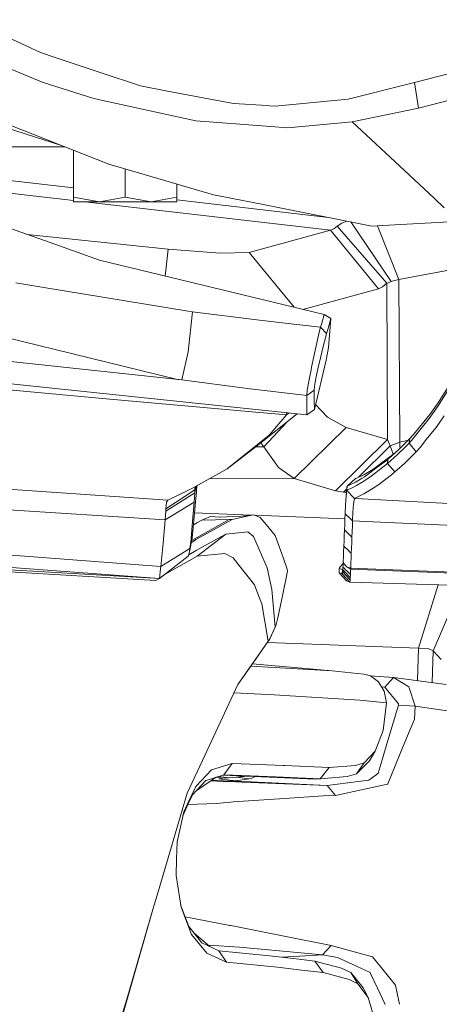
# Model space of a CAD drawing. Units: millimetres. Extents: x 835 to 10091, y -1525 to 1739.
# Drawn here: x 2397 to 2458, y -1091 to -948 of the extents above; entities that cross this region are included whole.
import ezdxf

# ---------------------------------------------------------------- set-up
doc = ezdxf.new("R2010")
doc.units = ezdxf.units.MM
doc.layers.add('1', color=7, linetype='Continuous', true_color=0xffffff)

msp = doc.modelspace()

# ---------------------------------------------------------------- linework, layer by layer
at = {"layer": '1', "color": 18, "linetype": 'Continuous', "lineweight": 13}
for p, q in [((2399.713982, -952.804327), (2389.484394, -948.044201)), ((2383.091439, -950.056195), (2399.842728, -957.081556)), ((2399.713982, -952.804327), (2401.824464, -953.510225)), ((2408.355702, -955.694735), (2401.824464, -953.510225)), ((2453.999985, -957.161486), (2471.238841, -952.681184)), ((2408.355702, -955.694735), (2414.236296, -957.661629)), ((2399.842728, -957.081556), (2401.317586, -957.550406)), ((2401.317586, -957.550406), (2407.307853, -959.454715)), ((2414.236296, -957.661629), (2418.129195, -958.400846)), ((2453.999985, -957.161486), (2444.348801, -959.600091)), ((2453.999985, -957.161486), (2454.56313, -960.869312)), ((2471.65512, -956.4448), (2454.56313, -960.869312)), ((2427.69574, -960.217655), (2418.129195, -958.400846)), ((2407.307853, -959.454715), (2408.057441, -959.619761)), ((2408.057441, -959.619761), (2418.042172, -961.81798)), ((2427.69574, -960.217655), (2432.613362, -960.513294)), ((2432.939996, -960.532904), (2432.613362, -960.513294)), ((2433.759202, -960.582137), (2432.939996, -960.532904)), ((2444.348801, -959.600091), (2433.759202, -960.582137)), ((2388.787497, -960.817575), (2409.605731, -969.016552)), ((2389.433135, -962.037325), (2402.751561, -966.317131)), ((2418.042172, -961.81798), (2422.250737, -962.744474)), ((2454.56313, -960.869312), (2444.949616, -962.871552)), ((2422.250737, -962.744474), (2433.075179, -963.566363)), ((2435.557116, -963.754833), (2444.949616, -962.871552)), ((2444.949616, -962.871552), (2452.526082, -969.954312)), ((2433.075179, -963.566363), (2435.557116, -963.754833)), ((2403.215849, -966.499984), (2393.500079, -966.499984)), ((2404.499997, -967.005729), (2404.499997, -973.830104)), ((2418.707122, -971.696019), (2409.605731, -969.016552)), ((2404.499997, -972.477813), (2382.499923, -969.933611)), ((2411.99993, -969.721409), (2411.99993, -973.830104)), ((2452.526082, -969.954312), (2456.831921, -973.979652)), ((2404.499997, -974.312699), (2382.499923, -971.768493)), ((2418.707122, -971.696019), (2424.794663, -973.45221)), ((2419.500102, -971.924786), (2419.500102, -973.830104)), ((2424.794663, -973.45221), (2432.061185, -974.889815)), ((2404.499997, -973.830104), (2408.250083, -974.5)), ((2404.499997, -973.830104), (2404.499997, -974.5)), ((2408.250083, -974.5), (2404.499997, -974.5)), ((2441.79057, -978.625178), (2406.11962, -974.5)), ((2411.99993, -973.830104), (2408.250083, -974.5)), ((2415.750016, -974.5), (2408.250083, -974.5)), ((2411.99993, -973.830104), (2415.750016, -974.5)), ((2419.500102, -973.830104), (2415.750016, -974.5)), ((2419.500102, -974.5), (2415.750016, -974.5)), ((2419.500102, -973.830104), (2419.500102, -974.5)), ((2441.494553, -976.756056), (2419.500102, -974.212504)), ((2432.24882, -974.926889), (2432.061185, -974.889815)), ((2432.24882, -974.926889), (2447.805632, -978.004634)), ((2456.831921, -973.979652), (2458.288659, -975.341618)), ((2389.726628, -976.365805), (2401.104201, -980.413556)), ((2443.45044, -977.591634), (2442.774762, -978.037357)), ((2444.169859, -977.285336), (2443.45044, -977.591634)), ((2444.773022, -977.404665), (2450.616349, -986.073017)), ((2449.415673, -977.91785), (2461.024274, -977.292001)), ((2418.227662, -981.379449), (2397.779976, -979.23091)), ((2441.79057, -978.625178), (2429.974307, -981.848478)), ((2442.280997, -978.420615), (2441.79057, -978.625178)), ((2448.771704, -987.107873), (2441.79057, -978.625178)), ((2442.774762, -978.037357), (2442.280997, -978.420615)), ((2442.774762, -978.037357), (2449.954499, -986.318588)), ((2447.805632, -978.004634), (2449.362506, -977.920711)), ((2448.614991, -977.961006), (2451.717366, -985.786498)), ((2449.415673, -977.91785), (2449.362506, -977.920711)), ((2401.104201, -980.413556), (2408.266772, -982.961774)), ((2417.818554, -985.273352), (2418.227662, -981.379449)), ((2425.781955, -981.957674), (2418.227662, -981.379449)), ((2429.974307, -981.848478), (2425.781955, -981.957674)), ((2436.516984, -989.798464), (2429.974307, -981.848478)), ((2440.883149, -990.855098), (2408.266772, -982.961774)), ((2466.356982, -983.028054), (2451.717366, -985.786498)), ((2289.414872, -986.344516), (2420.234431, -1000.356913)), ((2396.101941, -986.243606), (2399.906386, -986.870646)), ((2449.954499, -986.318588), (2449.358691, -986.83089)), ((2450.211037, -986.25052), (2449.954499, -986.318588)), ((2449.954499, -986.318588), (2450.072993, -1009.011924)), ((2450.616349, -986.073017), (2450.211037, -986.25052)), ((2451.117266, -985.897481), (2450.616349, -986.073017)), ((2451.717366, -985.786498), (2451.117266, -985.897481)), ((2451.717366, -985.786498), (2451.840628, -1009.401262)), ((2421.117295, -990.366936), (2399.906386, -986.870646)), ((2448.771704, -987.107873), (2437.784236, -990.105146)), ((2449.358691, -986.83089), (2448.771704, -987.107873)), ((2421.117295, -990.366936), (2421.772946, -990.45217)), ((2421.772946, -990.45217), (2421.128739, -996.279061)), ((2421.772946, -990.45217), (2431.117762, -991.617382)), ((2431.117762, -991.617382), (2434.794197, -992.043066)), ((2434.79912, -992.043636), (2440.353383, -992.686749)), ((2440.353383, -992.686749), (2440.520276, -992.109835)), ((2440.520276, -992.109835), (2440.883149, -990.855098)), ((2441.860427, -991.437972), (2440.883149, -990.855098)), ((2441.398848, -993.032455), (2441.860427, -991.437972)), ((2441.860427, -991.437972), (2441.506614, -995.616317)), ((2311.502208, -992.159247), (2438.37737, -1005.429447)), ((2439.80359, -994.980156), (2440.218676, -993.224025)), ((2440.218676, -993.224025), (2440.353383, -992.686749)), ((2440.353383, -992.686749), (2441.231717, -993.609309)), ((2441.231717, -993.609309), (2441.398848, -993.032455)), ((2419.566859, -1000.267029), (2394.34575, -994.111598)), ((2439.373244, -996.931851), (2439.80359, -994.980156)), ((2440.719594, -995.514333), (2441.105355, -994.05545)), ((2441.105355, -994.05545), (2441.231717, -993.609309)), ((2420.234431, -1000.356913), (2421.128739, -996.279061)), ((2440.324534, -997.136712), (2440.719594, -995.514333)), ((2441.506614, -995.616317), (2441.145886, -997.456014)), ((2439.373244, -996.931851), (2439.051379, -998.490572)), ((2439.457406, -1004.64648), (2441.145886, -997.456014)), ((2440.324534, -997.136712), (2439.963807, -998.740673)), ((2438.650359, -1000.561118), (2438.974847, -998.860538)), ((2438.974847, -998.860538), (2439.051379, -998.490572)), ((2439.67532, -1000.155687), (2439.963807, -998.740673)), ((2419.566859, -1000.267029), (2420.234431, -1000.356913)), ((2420.234431, -1000.356913), (2429.752101, -1001.574636)), ((2438.434113, -1001.852989), (2438.650359, -1000.561118)), ((2439.489831, -1001.23179), (2439.67532, -1000.155687)), ((2457.334985, -1004.256189), (2459.748973, -1000.443101)), ((2457.424153, -1003.666818), (2459.858645, -999.856412)), ((2409.249057, -1003.077924), (2388.05889, -1001.124263)), ((2429.752101, -1001.574636), (2438.351144, -1002.589107)), ((2438.351144, -1002.589107), (2439.428319, -1001.845956)), ((2438.351144, -1002.589107), (2438.434113, -1001.852989)), ((2439.428319, -1001.845956), (2439.489831, -1001.23179)), ((2439.428319, -1001.845956), (2439.442862, -1003.276765)), ((2430.443038, -1004.964769), (2409.249057, -1003.077924)), ((2438.36378, -1004.018247), (2438.351144, -1002.589107)), ((2439.457406, -1004.64648), (2439.442862, -1003.276765)), ((2435.409058, -1005.396545), (2430.443038, -1004.964769)), ((2438.37737, -1005.429447), (2438.36378, -1004.018247)), ((2438.37737, -1005.429447), (2439.457406, -1004.64648)), ((2439.634216, -1003.893526), (2441.352834, -1005.773485)), ((2456.141223, -1005.939901), (2457.334985, -1004.256189)), ((2456.220855, -1005.349338), (2457.424153, -1003.666818)), ((2436.981292, -1005.283427), (2431.014527, -1010.018289)), ((2432.89112, -1008.35222), (2435.409058, -1005.396545)), ((2435.419831, -1005.12011), (2435.409058, -1005.396545)), ((2435.737144, -1005.153299), (2435.409058, -1005.396545)), ((2444.071997, -1007.253826), (2441.352834, -1005.773485)), ((2453.784217, -1008.869588), (2456.141223, -1005.939901)), ((2456.220855, -1005.349338), (2453.846444, -1008.27688)), ((2458.301057, -1005.561292), (2457.126845, -1007.231653)), ((2435.506706, -1006.45357), (2432.099093, -1010.038555)), ((2444.071997, -1007.253826), (2436.529626, -1014.680088)), ((2450.072993, -1009.011924), (2444.071997, -1007.253826)), ((2455.898751, -1008.76683), (2457.126845, -1007.231653)), ((2430.007685, -1010.668457), (2432.89112, -1008.35222)), ((2450.072993, -1009.011924), (2442.53086, -1016.438186)), ((2450.465192, -1009.914815), (2450.072993, -1009.011924)), ((2451.783646, -1010.395229), (2452.941645, -1009.254634)), ((2451.840628, -1009.401262), (2453.109325, -1009.07817)), ((2452.941645, -1009.254634), (2453.260173, -1008.919418)), ((2453.201522, -1009.512365), (2453.784217, -1008.869588)), ((2453.260173, -1008.919418), (2453.201522, -1009.512365)), ((2453.260173, -1008.919418), (2453.846444, -1008.27688)), ((2455.898751, -1008.76683), (2454.803456, -1010.136306)), ((2417.776097, -1020.675361), (2248.169173, -1009.710491)), ((2431.014527, -1010.018289), (2426.797618, -1013.246953)), ((2426.797618, -1013.246953), (2430.007685, -1010.668457)), ((2432.099093, -1010.038555), (2430.986488, -1010.039757)), ((2432.099093, -1010.038555), (2431.697367, -1009.476429)), ((2434.234608, -1013.070047), (2432.099093, -1010.038555)), ((2450.465192, -1009.914815), (2445.855392, -1014.482091)), ((2451.840628, -1009.401262), (2450.465192, -1009.914815)), ((2450.465192, -1009.914815), (2450.654496, -1010.457218)), ((2450.654496, -1010.457218), (2450.896167, -1011.149671)), ((2450.659741, -1011.4066), (2451.783646, -1010.395229)), ((2451.475133, -1011.229694), (2452.622403, -1010.118186)), ((2451.840628, -1009.401262), (2451.852549, -1010.02425)), ((2451.852549, -1010.02425), (2451.896828, -1010.283749)), ((2452.622403, -1010.118186), (2453.201522, -1009.512365)), ((2453.201522, -1009.512365), (2454.227914, -1010.773599)), ((2454.803456, -1010.136306), (2454.227914, -1010.773599)), ((2418.170203, -1017.801225), (2324.574561, -1011.320812)), ((2447.933186, -1013.342083), (2451.172375, -1010.945296)), ((2448.920716, -1012.769639), (2449.905385, -1012.028873)), ((2450.041283, -1011.926591), (2449.905385, -1012.028873)), ((2450.041283, -1011.926591), (2450.111855, -1011.873424)), ((2451.475133, -1011.229694), (2450.079669, -1012.460887)), ((2450.123538, -1011.864603), (2450.079669, -1012.460887)), ((2450.111855, -1011.873424), (2450.117339, -1011.869371)), ((2450.117339, -1011.869371), (2450.123538, -1011.864603)), ((2450.691666, -1011.377872), (2450.123538, -1011.864603)), ((2450.123538, -1011.864603), (2450.659741, -1011.4066)), ((2453.655471, -1011.374891), (2452.520121, -1012.476623)), ((2454.227914, -1010.773599), (2453.655471, -1011.374891)), ((2425.13584, -1014.175355), (2426.797618, -1013.246953)), ((2436.529626, -1014.680088), (2434.234608, -1013.070047)), ((2446.615447, -1014.110744), (2447.933186, -1013.342083)), ((2448.920716, -1012.769639), (2446.723689, -1014.422834)), ((2448.785771, -1013.493955), (2447.719086, -1014.31936)), ((2448.785771, -1013.493955), (2449.566354, -1012.889802)), ((2449.828852, -1012.670457), (2449.566354, -1012.889802)), ((2449.828852, -1012.670457), (2449.985017, -1012.540042)), ((2450.066317, -1012.472332), (2449.985017, -1012.540042)), ((2450.066317, -1012.472332), (2450.072516, -1012.467086)), ((2450.079669, -1012.460887), (2450.072516, -1012.467086)), ((2450.079669, -1012.460887), (2451.13777, -1013.696134)), ((2451.147784, -1013.687313), (2452.520121, -1012.476623)), ((2421.756257, -1016.063392), (2425.13584, -1014.175355)), ((2436.529626, -1014.680088), (2424.20854, -1014.693401)), ((2442.53086, -1016.438186), (2436.529626, -1014.680088)), ((2445.423354, -1014.683187), (2444.216241, -1015.771806)), ((2445.4255, -1014.682233), (2444.218386, -1015.770853)), ((2445.408572, -1015.196979), (2446.414937, -1014.604747)), ((2445.423354, -1014.683187), (2445.4255, -1014.682233)), ((2445.4255, -1014.682233), (2445.623864, -1014.595211)), ((2445.623864, -1014.595211), (2446.615447, -1014.110744)), ((2446.917285, -1014.873445), (2446.391333, -1015.192449)), ((2446.414937, -1014.604747), (2446.723689, -1014.422834)), ((2447.719086, -1014.31936), (2446.917285, -1014.873445)), ((2450.628747, -1014.121711), (2448.795308, -1015.538633)), ((2451.13777, -1013.696134), (2450.628747, -1014.121711)), ((2451.147784, -1013.687313), (2451.13777, -1013.696134)), ((2417.174329, -1027.417123), (2261.386832, -1015.820637)), ((2422.098626, -1016.323745), (2417.891492, -1019.075572)), ((2418.170203, -1017.801225), (2421.16331, -1016.350687)), ((2421.16331, -1016.350687), (2421.756257, -1016.063392)), ((2422.286092, -1015.767395), (2422.097434, -1016.738355)), ((2422.196976, -1015.81718), (2422.098626, -1016.323745)), ((2422.098626, -1016.323745), (2422.14192, -1015.847938)), ((2422.102679, -1016.477764), (2422.098626, -1016.323745)), ((2422.35278, -1016.524255), (2422.416021, -1015.694809)), ((2443.693627, -1016.623914), (2442.53086, -1016.438186)), ((2444.128169, -1016.193381), (2443.693627, -1016.623914)), ((2444.148291, -1015.930831), (2444.048632, -1017.231166)), ((2444.172133, -1016.377628), (2444.048632, -1017.231166)), ((2444.216241, -1015.771806), (2444.148291, -1015.930831)), ((2444.185485, -1016.370952), (2444.172133, -1016.377628)), ((2444.216241, -1015.771806), (2444.185485, -1016.370952)), ((2444.18763, -1016.369998), (2444.185485, -1016.370952)), ((2444.185485, -1016.370952), (2444.859608, -1017.119043)), ((2444.945016, -1015.9987), (2444.18763, -1016.369998)), ((2444.18763, -1016.369998), (2444.859843, -1017.115968)), ((2444.216241, -1015.771806), (2444.218386, -1015.770853)), ((2444.218386, -1015.770853), (2444.417228, -1015.682876)), ((2444.417228, -1015.682876), (2445.408572, -1015.196979)), ((2445.555199, -1015.699565), (2444.945161, -1015.998629)), ((2446.391333, -1015.192449), (2445.555199, -1015.699565)), ((2446.64215, -1016.90954), (2447.998275, -1016.087949)), ((2448.795308, -1015.538633), (2447.998275, -1016.087949)), ((2422.097434, -1016.738355), (2417.879332, -1019.420803)), ((2418.170203, -1017.801225), (2417.993773, -1018.097818)), ((2421.706189, -1023.299634), (2422.35278, -1016.524255)), ((2422.097434, -1016.738355), (2421.986808, -1018.100917)), ((2422.101249, -1016.636074), (2422.097434, -1016.738355)), ((2422.102679, -1016.477764), (2422.101249, -1016.636074)), ((2444.092953, -1016.652873), (2443.693627, -1016.623914)), ((2444.048632, -1017.231166), (2443.975199, -1018.505275)), ((2444.858098, -1017.138859), (2444.858662, -1017.131449)), ((2444.866094, -1017.126241), (2445.274104, -1017.579019)), ((2444.866311, -1017.123147), (2445.27625, -1017.578065)), ((2445.260752, -1017.585695), (2445.132006, -1018.369853)), ((2445.274104, -1017.579019), (2445.260752, -1017.585695)), ((2445.27625, -1017.578065), (2445.274104, -1017.579019)), ((2446.64215, -1016.90954), (2445.27625, -1017.578065)), ((2445.27625, -1017.578065), (2446.332484, -1017.631912)), ((2446.398806, -1017.635293), (2446.398137, -1017.643564)), ((2446.398806, -1017.635293), (2448.117774, -1017.722925)), ((2448.120674, -1017.723073), (2507.597077, -1020.755163)), ((2265.640621, -1017.895297), (2416.958083, -1029.170692)), ((2421.986808, -1018.100917), (2417.776097, -1020.675361)), ((2417.885293, -1019.334018), (2417.890776, -1019.201696)), ((2417.891492, -1019.075572), (2417.890776, -1019.201696)), ((2417.993773, -1018.097818), (2417.891492, -1019.075572)), ((2421.986808, -1018.100917), (2421.707143, -1021.474063)), ((2443.975199, -1018.505275), (2443.91631, -1019.769847)), ((2445.132006, -1018.369853), (2445.058573, -1019.558847)), ((2417.776097, -1020.675361), (2417.497147, -1024.048269)), ((2417.879332, -1019.420803), (2417.776097, -1020.675361)), ((2417.885293, -1019.334018), (2417.879332, -1019.420803)), ((2421.676625, -1023.641765), (2427.067031, -1020.629346)), ((2422.052779, -1019.667853), (2430.268979, -1019.979042)), ((2422.480572, -1021.039903), (2423.129309, -1020.70421)), ((2423.129309, -1020.70421), (2424.359549, -1020.197093)), ((2427.067031, -1020.629346), (2423.129309, -1020.70421)), ((2424.359549, -1020.197093), (2425.630797, -1020.278156)), ((2424.479474, -1022.307098), (2427.54649, -1020.620525)), ((2425.630797, -1020.278156), (2429.877509, -1020.101488)), ((2427.067031, -1020.629346), (2427.54649, -1020.620525)), ((2427.54649, -1020.620525), (2429.877509, -1020.101488)), ((2429.168297, -1020.130992), (2430.687655, -1019.921243)), ((2430.687655, -1019.921243), (2429.877509, -1020.101488)), ((2431.566705, -1020.307481), (2430.687655, -1019.921243)), ((2430.871104, -1020.001847), (2443.88886, -1020.494895)), ((2432.451476, -1021.354139), (2431.566705, -1020.307481)), ((2443.857182, -1021.331251), (2443.8877, -1020.525634)), ((2443.8877, -1020.525634), (2443.915833, -1019.780338)), ((2443.915833, -1019.780338), (2443.91631, -1019.769847)), ((2443.915833, -1019.780338), (2444.688616, -1020.508233)), ((2443.91631, -1019.769847), (2444.688975, -1020.498811)), ((2444.690427, -1020.509939), (2444.999446, -1020.801008)), ((2444.691051, -1020.500771), (2444.999684, -1020.791948)), ((2445.058573, -1019.558847), (2444.999684, -1020.791948)), ((2421.707143, -1021.474063), (2421.556224, -1023.371398)), ((2421.890283, -1021.370588), (2422.480572, -1021.039903)), ((2433.778752, -1022.924364), (2432.451476, -1021.354139)), ((2443.826665, -1022.136629), (2443.796147, -1022.942007)), ((2443.826665, -1022.136629), (2443.857182, -1021.331251)), ((2443.826665, -1022.136629), (2444.599281, -1022.86618)), ((2444.939841, -1022.352636), (2444.970835, -1021.546781)), ((2444.999446, -1020.801008), (2444.970835, -1021.546781)), ((2444.999684, -1020.791948), (2444.999446, -1020.801008)), ((2444.999684, -1020.791948), (2447.977779, -1020.93459)), ((2447.998384, -1020.935577), (2507.256647, -1023.77388)), ((2421.706189, -1023.299634), (2421.315898, -1025.319278)), ((2421.556224, -1023.371398), (2421.51903, -1023.847282)), ((2421.573973, -1023.983813), (2422.178973, -1023.572385)), ((2422.253598, -1023.531377), (2422.178973, -1023.572385)), ((2422.253598, -1023.531377), (2424.479474, -1022.307098)), ((2422.467459, -1025.946319), (2426.585187, -1022.729099)), ((2424.286593, -1024.023235), (2426.585187, -1022.729099)), ((2426.585187, -1022.729099), (2429.784287, -1022.383392)), ((2430.601348, -1023.104608), (2429.784287, -1022.383392)), ((2432.615031, -1027.635992), (2430.601348, -1023.104608)), ((2434.923638, -1026.15422), (2433.778752, -1022.924364)), ((2443.796147, -1022.942007), (2443.766822, -1023.716867)), ((2444.614431, -1022.880486), (2444.908847, -1023.158491)), ((2444.908847, -1023.158491), (2444.878091, -1023.964107)), ((2444.908847, -1023.158491), (2444.939841, -1022.352636)), ((2341.829857, -1024.896001), (2416.958083, -1029.170692)), ((2416.958083, -1029.170692), (2341.829857, -1024.896001)), ((2417.497147, -1024.048269), (2417.174329, -1027.417123)), ((2417.174329, -1027.417123), (2421.395053, -1024.837911)), ((2421.395053, -1024.837911), (2421.315898, -1025.319278)), ((2421.395053, -1024.837911), (2421.51903, -1023.847282)), ((2421.676625, -1023.641765), (2421.63453, -1023.670446)), ((2424.286593, -1024.023235), (2422.313918, -1025.134027)), ((2443.737496, -1024.491489), (2443.706979, -1025.29639)), ((2443.766822, -1023.716867), (2443.737496, -1024.491489)), ((2444.510069, -1025.222485), (2443.737496, -1024.491489)), ((2444.848288, -1024.739206), (2444.818486, -1025.514305)), ((2444.878091, -1023.964107), (2444.848288, -1024.739206)), ((2345.883805, -1025.261535), (2416.429271, -1029.479206)), ((2416.958083, -1029.170692), (2421.148766, -1025.939167)), ((2417.563767, -1028.703636), (2422.467459, -1025.946319)), ((2421.148766, -1025.939167), (2421.24771, -1025.662124)), ((2421.215444, -1025.75247), (2422.313918, -1025.134027)), ((2421.24771, -1025.662124), (2421.315898, -1025.319278)), ((2422.467459, -1025.946319), (2426.469315, -1025.555313)), ((2426.469315, -1025.555313), (2427.665938, -1026.176631)), ((2428.344477, -1027.029932), (2427.665938, -1026.176631)), ((2435.507287, -1027.8005), (2434.923638, -1026.15422)), ((2443.676461, -1026.101291), (2443.65548, -1026.655138)), ((2443.676461, -1026.101291), (2443.706979, -1025.29639)), ((2444.818486, -1025.514305), (2444.525619, -1025.237199)), ((2444.769277, -1026.802741), (2444.78773, -1026.319683)), ((2444.8024, -1025.935536), (2444.78773, -1026.319683)), ((2444.818486, -1025.514305), (2444.802651, -1025.928959)), ((2417.174329, -1027.417123), (2417.092551, -1028.179586)), ((2430.779446, -1030.091941), (2428.344477, -1027.029932)), ((2433.258284, -1030.774772), (2432.615031, -1027.635992)), ((2435.507287, -1027.8005), (2435.573329, -1028.104007)), ((2443.078269, -1027.737558), (2443.048466, -1028.336704)), ((2443.101872, -1027.622879), (2443.078269, -1027.737558)), ((2443.529357, -1027.892768), (2443.078269, -1027.737558)), ((2443.186511, -1027.475774), (2443.101872, -1027.622879)), ((2443.537701, -1027.080715), (2443.186511, -1027.475774)), ((2443.572112, -1027.854039), (2443.529357, -1027.892768)), ((2443.529357, -1027.892768), (2443.572112, -1027.854047)), ((2443.5721, -1027.85428), (2443.529357, -1027.893007)), ((2443.572097, -1027.854326), (2443.529357, -1027.893007)), ((2443.529357, -1027.893007), (2443.553199, -1027.867734)), ((2443.638777, -1026.985968), (2443.537701, -1027.080715)), ((2443.553199, -1027.867734), (2443.574895, -1027.800024)), ((2443.603446, -1027.662064), (2443.574895, -1027.800024)), ((2443.595722, -1027.832945), (2443.582524, -1028.040349)), ((2443.588485, -1027.937353), (2443.597306, -1027.776897)), ((2443.597306, -1027.776897), (2443.603743, -1027.656496)), ((2443.610657, -1027.530849), (2443.603743, -1027.656496)), ((2443.610657, -1027.530849), (2443.623055, -1027.290523)), ((2443.610657, -1027.530849), (2443.763349, -1027.680809)), ((2443.623055, -1027.290523), (2443.63593, -1027.041852)), ((2443.63593, -1027.041852), (2443.648804, -1026.789129)), ((2443.65548, -1026.655138), (2443.648804, -1026.789129)), ((2443.648804, -1026.789129), (2443.688501, -1026.826958)), ((2443.690528, -1026.949108), (2443.648804, -1026.789129)), ((2443.690528, -1026.949108), (2443.65548, -1026.655138)), ((2443.690528, -1026.949108), (2444.088156, -1027.386588)), ((2443.763577, -1027.681033), (2443.876486, -1027.791922)), ((2443.890319, -1027.805508), (2444.31425, -1028.221856)), ((2444.088502, -1027.386969), (2444.221009, -1027.532756)), ((2444.221009, -1027.532756), (2444.408965, -1027.581028)), ((2444.221009, -1027.532756), (2444.405999, -1027.636764)), ((2444.406909, -1027.637276), (2444.407065, -1027.637364)), ((2444.408111, -1027.637952), (2444.408443, -1027.638138)), ((2444.408983, -1027.581033), (2444.408991, -1027.581035)), ((2444.408991, -1027.581035), (2444.413079, -1027.582085)), ((2444.409336, -1027.63864), (2444.558683, -1027.722609)), ((2444.41317, -1027.582108), (2444.647731, -1027.642349)), ((2444.559327, -1027.722971), (2444.559458, -1027.723044)), ((2444.55962, -1027.723136), (2444.728602, -1027.818143)), ((2444.594884, -1027.690714), (2444.595003, -1027.690827)), ((2444.595131, -1027.69095), (2444.728602, -1027.818143)), ((2444.648093, -1027.642442), (2444.648322, -1027.642501)), ((2444.648526, -1027.642554), (2444.736232, -1027.665079)), ((2444.715728, -1028.075635), (2444.728602, -1027.818143)), ((2444.736232, -1027.665079), (2444.728602, -1027.818143)), ((2444.728602, -1027.818143), (2445.833315, -1027.857046)), ((2444.728602, -1027.818143), (2445.833137, -1027.86064)), ((2444.73864, -1027.602353), (2444.736232, -1027.665079)), ((2444.736232, -1027.665079), (2445.840655, -1027.708446)), ((2444.756974, -1027.124822), (2444.738649, -1027.602119)), ((2444.756974, -1027.124822), (2444.769277, -1026.802744)), ((2445.833435, -1027.860651), (2445.835029, -1027.860712)), ((2445.833607, -1027.857056), (2445.835207, -1027.857112)), ((2445.84073, -1027.708449), (2445.842547, -1027.70852)), ((2445.897088, -1027.8631), (2463.555385, -1028.54249)), ((2445.906027, -1027.711013), (2461.256893, -1028.313791)), ((2416.429271, -1029.479206), (2416.958083, -1029.170692)), ((2416.958083, -1029.170692), (2417.029608, -1028.724611)), ((2417.029608, -1028.724611), (2417.092551, -1028.179586)), ((2434.762944, -1031.948268), (2435.573329, -1028.104007)), ((2443.048466, -1028.336704), (2444.139947, -1029.542387)), ((2443.499554, -1028.491914), (2443.048466, -1028.336704)), ((2443.499554, -1028.491914), (2443.529357, -1027.892768)), ((2443.499554, -1028.491914), (2444.591511, -1029.697597)), ((2443.499793, -1028.492153), (2443.499554, -1028.491914)), ((2443.5017, -1028.491914), (2443.499793, -1028.492153)), ((2443.499793, -1028.492153), (2444.591988, -1029.697359)), ((2443.525304, -1028.459013), (2443.5017, -1028.491914)), ((2443.525304, -1028.459013), (2443.544854, -1028.383195)), ((2443.529357, -1027.893007), (2443.529357, -1027.892768)), ((2443.572272, -1028.222501), (2443.544854, -1028.383195)), ((2443.582998, -1028.040845), (2443.572272, -1028.222501)), ((2443.572749, -1028.213441), (2443.572272, -1028.22274)), ((2443.572749, -1028.213441), (2443.572272, -1028.222501)), ((2443.572272, -1028.22274), (2443.572272, -1028.222501)), ((2443.572272, -1028.22274), (2444.595326, -1029.33234)), ((2443.58296, -1028.040805), (2443.572749, -1028.213441)), ((2443.583264, -1028.041123), (2443.572749, -1028.213441)), ((2443.577279, -1028.132856), (2443.572749, -1028.213441)), ((2443.582524, -1028.040349), (2443.577279, -1028.132856)), ((2443.588485, -1027.937353), (2443.582524, -1028.040349)), ((2443.58953, -1027.938429), (2443.855585, -1028.212116)), ((2443.859462, -1028.216105), (2444.668759, -1029.048622)), ((2444.314256, -1028.221861), (2444.690217, -1028.591096)), ((2444.655885, -1029.375017), (2444.659222, -1029.282987)), ((2444.663752, -1029.171169), (2444.659222, -1029.282987)), ((2444.668759, -1029.048622), (2444.663752, -1029.171169)), ((2444.675656, -1028.900146), (2444.668759, -1029.048622)), ((2444.683541, -1028.728664), (2444.677342, -1028.863847)), ((2444.690217, -1028.591096), (2444.683541, -1028.728664)), ((2444.702853, -1028.334081), (2444.690217, -1028.591096)), ((2444.702853, -1028.334081), (2444.715728, -1028.075635)), ((2431.408871, -1031.778991), (2430.779446, -1030.091941)), ((2444.591511, -1029.697597), (2444.139947, -1029.542387)), ((2444.591988, -1029.697359), (2444.591511, -1029.697597)), ((2444.591511, -1029.697597), (2507.302499, -1031.67222)), ((2444.593657, -1029.69712), (2444.591988, -1029.697359)), ((2444.591988, -1029.697359), (2507.302498, -1031.672026)), ((2444.593657, -1029.69712), (2444.615115, -1029.665887)), ((2444.595326, -1029.33234), (2444.655169, -1029.39719)), ((2444.615115, -1029.665887), (2444.631566, -1029.586732)), ((2444.631566, -1029.586732), (2444.655169, -1029.397428)), ((2444.655646, -1029.380977), (2444.655169, -1029.39719)), ((2444.655169, -1029.39719), (2444.655169, -1029.397428)), ((2444.655885, -1029.375017), (2444.655646, -1029.380977)), ((2457.411278, -1030.101262), (2454.580535, -1039.295852)), ((2456.683387, -1039.682567), (2460.763442, -1030.206813)), ((2431.811322, -1032.857597), (2431.408871, -1031.778991)), ((2433.258284, -1030.774772), (2433.766831, -1036.256969)), ((2434.762944, -1031.948268), (2434.088219, -1035.106838)), ((2431.811322, -1032.857597), (2432.75999, -1038.258731)), ((2433.775891, -1036.239564), (2432.990302, -1037.959278)), ((2433.766831, -1036.256969), (2433.118333, -1037.613571)), ((2433.775891, -1036.239564), (2433.766831, -1036.256969)), ((2433.775891, -1036.239564), (2433.846463, -1036.071241)), ((2433.846463, -1036.071241), (2433.904876, -1035.875976)), ((2433.904876, -1035.875976), (2434.088219, -1035.106838)), ((2433.118333, -1037.613571), (2432.880629, -1038.111389)), ((2428.370942, -1044.567287), (2432.916869, -1038.100898)), ((2430.572499, -1041.402996), (2432.75999, -1038.258731)), ((2432.660463, -1038.465626), (2454.580535, -1039.295852)), ((2432.75999, -1038.258731), (2432.880629, -1038.111389)), ((2432.880629, -1038.111389), (2432.916869, -1038.100898)), ((2432.990302, -1037.959278), (2432.916869, -1038.100898)), ((2454.44647, -1044.012454), (2454.580535, -1039.295852)), ((2454.580535, -1039.295852), (2456.063021, -1039.38669)), ((2456.683387, -1039.682567), (2456.063021, -1039.38669)), ((2456.552414, -1044.290235), (2456.683387, -1039.682567)), ((2456.683387, -1039.682567), (2457.847108, -1040.94547)), ((2428.370942, -1044.567287), (2430.572499, -1041.402996)), ((2430.250784, -1041.893291), (2442.058791, -1042.608917)), ((2442.058791, -1042.608917), (2430.469461, -1041.582233)), ((2442.058791, -1042.608917), (2446.626652, -1043.063581)), ((2447.582949, -1043.320835), (2446.626652, -1043.063581)), ((2450.961818, -1043.552816), (2447.569363, -1043.31718)), ((2448.770036, -1044.188678), (2447.582949, -1043.320835)), ((2450.961818, -1043.552816), (2449.686278, -1044.937313)), ((2453.163136, -1044.894159), (2450.961818, -1043.552816)), ((2458.598603, -1044.560134), (2450.961818, -1043.552816)), ((2423.202504, -1055.597723), (2428.370942, -1044.567287)), ((2449.58805, -1045.537651), (2448.770036, -1044.188678)), ((2449.686278, -1044.937313), (2449.204693, -1044.905464)), ((2449.686278, -1044.937313), (2451.685418, -1047.370136)), ((2454.06722, -1047.692478), (2453.163136, -1044.894159)), ((2430.736769, -1045.906961), (2427.794367, -1045.797808)), ((2433.644522, -1046.083391), (2430.736769, -1045.906961)), ((2446.050156, -1046.83584), (2433.644522, -1046.083391)), ((2449.908246, -1047.212064), (2449.58805, -1045.537651)), ((2446.050156, -1046.83584), (2449.908246, -1047.212064)), ((2449.428786, -1051.246345), (2449.908246, -1047.212064)), ((2450.132359, -1052.719533), (2451.688279, -1047.560155)), ((2451.688279, -1047.560155), (2451.685418, -1047.370136)), ((2454.06722, -1047.692478), (2451.688279, -1047.560155)), ((2453.970183, -1049.598396), (2454.06722, -1047.692478)), ((2465.371836, -1049.346626), (2454.06722, -1047.692478)), ((2453.970183, -1049.598396), (2452.352513, -1053.539455)), ((2448.287476, -1054.251134), (2449.428786, -1051.246345)), ((2449.290503, -1055.511653), (2450.132359, -1052.719533)), ((2452.352513, -1053.539455), (2450.115193, -1058.989942)), ((2446.69937, -1055.951536), (2448.287476, -1054.251134)), ((2448.287476, -1054.251134), (2447.473277, -1055.67354)), ((2420.976628, -1060.347736), (2423.202504, -1055.597723)), ((2424.525727, -1056.977928), (2427.536238, -1056.053579)), ((2426.324357, -1057.682455), (2427.536238, -1056.053579)), ((2427.536238, -1056.053579), (2431.394328, -1056.203783)), ((2431.394328, -1056.203783), (2434.940327, -1056.346118)), ((2434.940327, -1056.346118), (2435.128678, -1056.353509)), ((2435.128678, -1056.353509), (2441.601504, -1056.642234)), ((2441.601504, -1056.642234), (2445.410718, -1056.316555)), ((2445.410718, -1056.316555), (2446.69937, -1055.951536)), ((2445.559014, -1057.559192), (2447.473277, -1055.67354)), ((2445.559014, -1057.559192), (2446.69937, -1055.951536)), ((2449.290503, -1055.511653), (2448.700656, -1057.467639)), ((2423.063069, -1058.49707), (2424.525727, -1056.977928)), ((2426.190604, -1057.724416), (2423.730363, -1058.4957)), ((2426.153491, -1057.736051), (2439.592112, -1058.301389)), ((2426.190604, -1057.724416), (2426.324357, -1057.682455)), ((2426.324357, -1057.682455), (2430.16528, -1057.832658)), ((2429.731402, -1057.886567), (2427.026976, -1058.134973)), ((2430.16528, -1057.832658), (2433.878888, -1057.981908)), ((2441.601504, -1056.642234), (2440.283288, -1058.267057)), ((2444.203366, -1057.937086), (2445.559014, -1057.559192)), ((2447.375287, -1058.464706), (2448.407162, -1057.688415)), ((2448.407162, -1057.688415), (2448.700656, -1057.467639)), ((2423.701609, -1058.526281), (2421.753157, -1060.598552)), ((2422.23524, -1059.356868), (2423.061258, -1058.498951)), ((2424.432595, -1058.55748), (2422.295697, -1060.021536)), ((2423.061659, -1058.498534), (2423.06238, -1058.497785)), ((2423.696184, -1058.525082), (2423.695496, -1058.525674)), ((2423.730363, -1058.4957), (2423.69706, -1058.524329)), ((2423.702482, -1058.525353), (2423.701921, -1058.525949)), ((2423.730363, -1058.4957), (2423.703196, -1058.524593)), ((2424.432595, -1058.55748), (2426.191558, -1058.632553)), ((2424.433532, -1058.556838), (2424.43293, -1058.55725)), ((2425.191219, -1058.037723), (2424.43469, -1058.556044)), ((2424.700965, -1058.482349), (2424.551574, -1058.475964)), ((2424.700965, -1058.482349), (2426.212538, -1058.545768)), ((2426.163186, -1058.191478), (2425.187385, -1058.04035)), ((2425.590624, -1057.91251), (2427.026976, -1058.134973)), ((2426.163186, -1058.191478), (2425.608624, -1058.291137)), ((2425.608624, -1058.291137), (2428.017644, -1058.563739)), ((2427.026976, -1058.134973), (2426.163186, -1058.191478)), ((2427.128789, -1058.672518), (2426.191558, -1058.632553)), ((2427.509059, -1058.592498), (2426.212538, -1058.545768)), ((2428.931226, -1058.749378), (2427.189982, -1058.675127)), ((2427.38282, -1058.664736), (2428.236712, -1058.618724)), ((2428.35306, -1058.523834), (2427.443255, -1058.632076)), ((2427.509059, -1058.592498), (2428.236712, -1058.618724)), ((2428.144522, -1058.032325), (2430.087603, -1058.252141)), ((2428.251256, -1058.614671), (2428.236712, -1058.618724)), ((2428.293933, -1058.552682), (2428.251256, -1058.614671)), ((2441.318501, -1059.257925), (2428.251256, -1058.614671)), ((2428.293933, -1058.552682), (2428.35306, -1058.523834)), ((2430.298318, -1058.219135), (2428.35306, -1058.523834)), ((2428.634422, -1058.633533), (2428.837466, -1058.656509)), ((2441.318501, -1059.257925), (2428.931226, -1058.749378)), ((2430.298318, -1058.219135), (2430.576791, -1058.089674)), ((2430.576791, -1058.089674), (2430.907217, -1057.936032)), ((2433.878888, -1057.981908), (2440.283288, -1058.267057)), ((2440.283288, -1058.267057), (2439.592112, -1058.301389)), ((2439.785054, -1059.184033), (2439.786272, -1059.182498)), ((2439.786272, -1059.182498), (2439.785054, -1059.184033)), ((2440.283288, -1058.267057), (2444.203366, -1057.937086)), ((2445.804824, -1058.670461), (2441.318501, -1059.257925)), ((2442.524661, -1060.66364), (2441.318501, -1059.257925)), ((2442.524661, -1060.66364), (2450.089682, -1059.051931)), ((2445.804824, -1058.670461), (2447.375287, -1058.464706)), ((2450.089682, -1059.051931), (2450.115193, -1058.989942)), ((2420.976628, -1060.347736), (2416.780938, -1074.670494)), ((2421.033938, -1061.910945), (2422.23524, -1059.356868)), ((2421.152051, -1061.911038), (2421.753157, -1060.598552)), ((2421.988078, -1059.993475), (2421.936519, -1060.037798)), ((2435.133685, -1061.119735), (2442.167987, -1060.656011)), ((2442.524661, -1060.66364), (2442.167987, -1060.656011)), ((2420.363127, -1063.633616), (2421.150737, -1061.913908)), ((2420.486201, -1063.075483), (2421.032544, -1061.913908)), ((2425.189246, -1061.831415), (2421.108785, -1062.005509)), ((2425.189246, -1061.831415), (2427.353371, -1061.632574)), ((2427.678097, -1061.611354), (2427.353371, -1061.632574)), ((2427.678097, -1061.611354), (2435.133685, -1061.119735)), ((2419.530619, -1067.408979), (2420.486201, -1063.075483)), ((2419.530619, -1067.408979), (2419.455041, -1069.911897)), ((2419.455041, -1069.911897), (2419.382085, -1072.323978)), ((2419.861261, -1075.381939), (2419.382085, -1072.323978)), ((2416.120757, -1076.923788), (2416.780938, -1074.670494)), ((2420.098532, -1076.896131), (2419.861855, -1075.385727)), ((2416.120757, -1076.923788), (2403.832425, -1119.513214)), ((2412.218798, -1090.243042), (2416.120757, -1076.923788)), ((2421.227921, -1079.685152), (2420.043723, -1076.546354)), ((2421.643962, -1080.868423), (2420.098532, -1076.896131)), ((2427.20579, -1079.563081), (2420.697637, -1078.314083)), ((2421.227921, -1079.685152), (2423.115481, -1082.086742)), ((2421.387146, -1080.138006), (2421.346038, -1080.102655)), ((2421.468061, -1080.416298), (2421.494375, -1080.442979)), ((2424.265871, -1082.613553), (2421.994035, -1080.659898)), ((2427.20579, -1079.563081), (2427.315463, -1079.584062)), ((2427.315463, -1079.584062), (2434.574355, -1081.016481)), ((2423.834075, -1083.58258), (2421.643962, -1080.868423)), ((2425.598372, -1083.22376), (2423.115481, -1082.086742)), ((2441.905011, -1082.462966), (2434.574355, -1081.016481)), ((2426.717271, -1084.871709), (2423.834075, -1083.58258)), ((2425.570716, -1082.519233), (2424.036867, -1082.416622)), ((2428.569068, -1082.719743), (2425.570716, -1082.519233)), ((2425.598372, -1083.22376), (2426.717271, -1084.871709)), ((2432.960261, -1083.981931), (2425.598372, -1083.22376)), ((2440.619696, -1083.839595), (2428.569068, -1082.719743)), ((2441.905011, -1082.462966), (2440.619696, -1083.839595)), ((2447.890986, -1084.09971), (2441.905011, -1082.462966)), ((2434.112061, -1085.63441), (2426.717271, -1084.871709)), ((2436.412085, -1084.366262), (2432.960261, -1083.981931)), ((2440.619696, -1083.839595), (2434.768468, -1084.183259)), ((2439.530839, -1084.743917), (2436.412085, -1084.366262)), ((2439.530839, -1084.743917), (2440.755595, -1086.404502)), ((2439.530839, -1084.743917), (2443.374861, -1085.74909)), ((2442.797173, -1084.198892), (2440.619696, -1083.839595)), ((2442.797173, -1084.198892), (2445.022334, -1085.234821)), ((2447.890986, -1084.09971), (2449.204434, -1085.730255)), ((2434.115399, -1085.634649), (2434.112061, -1085.63441)), ((2434.115399, -1085.634649), (2437.611808, -1086.02351)), ((2440.755595, -1086.404502), (2437.611808, -1086.02351)), ((2440.755595, -1086.404502), (2444.490422, -1087.393939)), ((2444.738616, -1086.390197), (2443.374861, -1085.74909)), ((2444.738616, -1086.390197), (2445.787419, -1088.013113)), ((2446.536292, -1088.627994), (2444.738616, -1086.390197)), ((2447.541703, -1086.407602), (2445.022334, -1085.234821)), ((2447.541703, -1086.407602), (2447.589625, -1086.509168)), ((2451.221694, -1088.234842), (2449.204434, -1085.730255)), ((2445.787419, -1088.013113), (2444.490422, -1087.393939)), ((2447.589625, -1086.509168), (2448.60958, -1088.669002)), ((2447.270144, -1090.026557), (2445.787419, -1088.013113)), ((2446.536292, -1088.627994), (2447.270144, -1090.026557)), ((2449.724664, -1091.0303), (2448.60958, -1088.669002)), ((2451.221694, -1088.234842), (2451.699723, -1090.543687)), ((2412.218798, -1090.243042), (2403.145303, -1119.510353)), ((2448.233594, -1093.285263), (2447.270144, -1090.026557)), ((2451.794381, -1091.001038), (2451.699723, -1090.543687))]:
    msp.add_line(p, q, dxfattribs=at)

doc.saveas('drawing.dxf')
